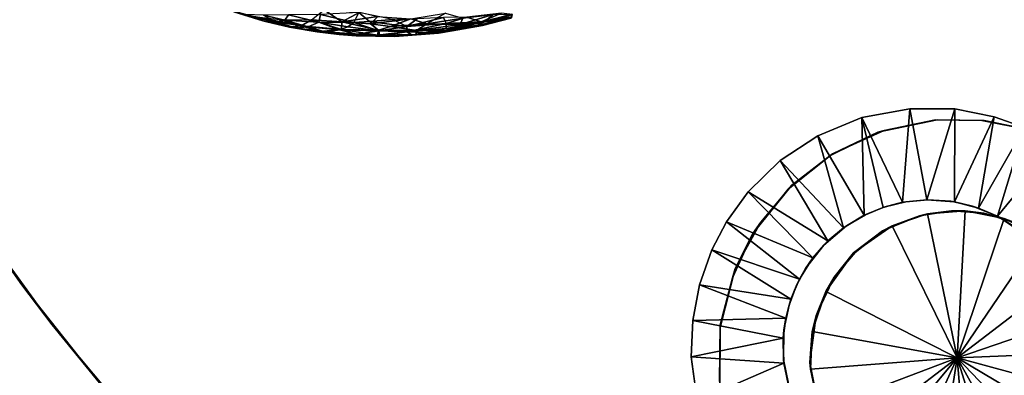
# Model space of a CAD drawing. Units: inches. Extents: x -37.3 to 37.5, y -15.2 to 13.7.
# Drawn here: x 19.3 to 20.3, y -9.6 to -9.2 of the extents above; entities that cross this region are included whole.
import ezdxf

# ---------------------------------------------------------------- set-up
doc = ezdxf.new("R2010")
doc.units = ezdxf.units.IN
doc.header["$MEASUREMENT"] = 0
for name, color, linetype in [('SEAT-INSIDEFABRICSEAT', 5, 'Continuous'), ('SEAT-TABLE', 5, 'Continuous'), ('SEAT-TABLEBASE', 5, 'Continuous'), ('SEAT-TABLESUPPORT', 5, 'Continuous')]:
    doc.layers.add(name, color=color, linetype=linetype)

msp = doc.modelspace()

# ---------------------------------------------------------------- linework, layer by layer
at = {"layer": 'SEAT-INSIDEFABRICSEAT', "invisible_edges": 15}
for points in [[(29.4013, 11.0877, 8.3585), (17.0924, 3.0281, 8.3582), (30.6509, -12.3729, 8.3583)], [(31.4207, -12.3315, 17.4121), (16.0066, 1.6051, 17.4122), (28.6642, 11.0098, 17.412)], [(17.0924, 3.0281, 8.3582), (17.0875, -2.0706, 8.3582), (30.6509, -12.3729, 8.3583)], [(16.0008, -9.8688, 17.4122), (16.0066, 1.6051, 17.4122), (31.4207, -12.3315, 17.4121)], [(17.0875, -2.0706, 8.3582), (-31.8288, -12.3524, 8.3584), (30.6509, -12.3729, 8.3583)]]:
    msp.add_3dface(points, dxfattribs=at)
at = {"layer": 'SEAT-TABLE'}
for points, invisible_edges in [([(20.8987, -1.4622, 27.2328), (15.7624, -12.8468, 27.2328), (15.5246, -12.5641, 27.2328)], 13), ([(20.8987, -1.4622, 27.2328), (15.5246, -12.5641, 27.2328), (20.5292, -1.4728, 27.2328)], 3), ([(21.3632, -1.4784, 27.2328), (15.7624, -12.8468, 27.2328), (20.8987, -1.4622, 27.2328)], 3), ([(20.5292, -1.4728, 27.2328), (15.5246, -12.5641, 27.2328), (15.3277, -12.3015, 27.2328)], 13), ([(20.5292, -1.4728, 27.2328), (15.3277, -12.3015, 27.2328), (20.2019, -1.4972, 27.2328)], 3), ([(21.3632, -1.4784, 27.2328), (15.9851, -13.0882, 27.2328), (15.7624, -12.8468, 27.2328)], 13), ([(21.8259, -1.526, 27.2328), (15.9851, -13.0882, 27.2328), (21.3632, -1.4784, 27.2328)], 3), ([(20.2019, -1.4972, 27.2328), (15.1199, -11.9961, 27.2328), (19.7409, -1.5598, 27.2328)], 3), ([(20.2019, -1.4972, 27.2328), (15.3277, -12.3015, 27.2328), (15.1199, -11.9961, 27.2328)], 13), ([(21.8259, -1.526, 27.2328), (16.3205, -13.4101, 27.2328), (15.9851, -13.0882, 27.2328)], 13), ([(22.2842, -1.605, 27.2328), (16.3205, -13.4101, 27.2328), (21.8259, -1.526, 27.2328)], 3), ([(19.7409, -1.5598, 27.2328), (14.8831, -11.5959, 27.2328), (19.2854, -1.6536, 27.2328)], 3), ([(19.7409, -1.5598, 27.2328), (15.1199, -11.9961, 27.2328), (14.8831, -11.5959, 27.2328)], 13), ([(22.2842, -1.605, 27.2328), (16.6771, -13.7088, 27.2328), (16.3205, -13.4101, 27.2328)], 13), ([(22.6039, -1.6803, 27.2328), (16.6771, -13.7088, 27.2328), (22.2842, -1.605, 27.2328)], 3), ([(22.6039, -1.6803, 27.2328), (17.0533, -13.9826, 27.2328), (16.6771, -13.7088, 27.2328)], 13), ([(22.9593, -1.7814, 27.2328), (17.0533, -13.9826, 27.2328), (22.6039, -1.6803, 27.2328)], 3), ([(22.9593, -1.7814, 27.2328), (17.4469, -14.23, 27.2328), (17.0533, -13.9826, 27.2328)], 13), ([(23.2695, -1.8887, 27.2328), (17.4469, -14.23, 27.2328), (22.9593, -1.7814, 27.2328)], 3), ([(23.6128, -2.0254, 27.2328), (17.4469, -14.23, 27.2328), (23.2695, -1.8887, 27.2328)], 3), ([(23.6128, -2.0254, 27.2328), (17.7717, -14.4065, 27.2328), (17.4469, -14.23, 27.2328)], 13), ([(23.6128, -2.0254, 27.2328), (18.0671, -14.5499, 27.2328), (17.7717, -14.4065, 27.2328)], 13), ([(24.0331, -2.2245, 27.2328), (18.0671, -14.5499, 27.2328), (23.6128, -2.0254, 27.2328)], 3), ([(24.0331, -2.2245, 27.2328), (18.4968, -14.7272, 27.2328), (18.0671, -14.5499, 27.2328)], 13), ([(24.3207, -2.3827, 27.2328), (18.4968, -14.7272, 27.2328), (24.0331, -2.2245, 27.2328)], 3), ([(24.6358, -2.5754, 27.2328), (18.4968, -14.7272, 27.2328), (24.3207, -2.3827, 27.2328)], 3), ([(24.6358, -2.5754, 27.2328), (18.938, -14.8751, 27.2328), (18.4968, -14.7272, 27.2328)], 13), ([(25.0166, -2.8427, 27.2328), (18.938, -14.8751, 27.2328), (24.6358, -2.5754, 27.2328)], 3), ([(25.0166, -2.8427, 27.2328), (19.388, -14.9927, 27.2328), (18.938, -14.8751, 27.2328)], 13), ([(25.3782, -3.1351, 27.2328), (19.388, -14.9927, 27.2328), (25.0166, -2.8427, 27.2328)], 3), ([(25.3782, -3.1351, 27.2328), (19.845, -15.0794, 27.2328), (19.388, -14.9927, 27.2328)], 13), ([(25.7193, -3.4516, 27.2328), (19.845, -15.0794, 27.2328), (25.3782, -3.1351, 27.2328)], 3), ([(25.7193, -3.4516, 27.2328), (20.3069, -15.135, 27.2328), (19.845, -15.0794, 27.2328)], 13), ([(26.0377, -3.7901, 27.2328), (20.3069, -15.135, 27.2328), (25.7193, -3.4516, 27.2328)], 3), ([(19.7341, -14.6238, 26.5241), (25.23, -3.5801, 26.5241), (22.3673, -9.016, 26.5241)], 15), ([(20.165, -14.6879, 26.5241), (25.23, -3.5801, 26.5241), (19.7341, -14.6238, 26.5241)], 3), ([(20.165, -14.6879, 26.5241), (25.4782, -3.8214, 26.5241), (25.23, -3.5801, 26.5241)], 13), ([(26.0377, -3.7901, 27.2328), (20.7716, -15.159, 27.2328), (20.3069, -15.135, 27.2328)], 13), ([(20.165, -14.6879, 26.5241), (25.6887, -4.0457, 26.5241), (25.4782, -3.8214, 26.5241)], 13), ([(20.5997, -14.7226, 26.5241), (25.6887, -4.0457, 26.5241), (20.165, -14.6879, 26.5241)], 3), ([(21.2664, -6.9433, 26.5241), (19.8883, -7.8108, 26.5241), (20.0771, -9.4198, 26.5241)], 15), ([(20.0771, -9.4198, 26.5241), (21.2453, -6.9911, 26.5241), (21.2664, -6.9433, 26.5241)], 13), ([(20.1149, -9.3722, 26.5241), (21.2453, -6.9911, 26.5241), (20.0771, -9.4198, 26.5241)], 3), ([(20.1149, -9.3722, 26.5241), (21.2329, -7.0594, 26.5241), (21.2453, -6.9911, 26.5241)], 13), ([(20.1625, -9.3342, 26.5241), (21.2329, -7.0594, 26.5241), (20.1149, -9.3722, 26.5241)], 3), ([(20.1625, -9.3342, 26.5241), (21.2393, -7.1243, 26.5241), (21.2329, -7.0594, 26.5241)], 13), ([(20.218, -9.3092, 26.5241), (21.2393, -7.1243, 26.5241), (20.1625, -9.3342, 26.5241)], 3), ([(20.218, -9.3092, 26.5241), (21.2591, -7.1819, 26.5241), (21.2393, -7.1243, 26.5241)], 13), ([(20.2732, -9.2978, 26.5241), (21.2591, -7.1819, 26.5241), (20.218, -9.3092, 26.5241)], 3), ([(20.2732, -9.2978, 26.5241), (21.2898, -7.2294, 26.5241), (21.2591, -7.1819, 26.5241)], 13), ([(20.3251, -9.2986, 26.5241), (21.2898, -7.2294, 26.5241), (20.2732, -9.2978, 26.5241)], 3), ([(20.3251, -9.2986, 26.5241), (21.3198, -7.2608, 26.5241), (21.2898, -7.2294, 26.5241)], 13), ([(20.3765, -9.3096, 26.5241), (21.3198, -7.2608, 26.5241), (20.3251, -9.2986, 26.5241)], 3), ([(20.0771, -9.4198, 26.5241), (19.8883, -7.8108, 26.5241), (19.8686, -7.8495, 26.5241)], 13), ([(19.4214, -7.8294, 26.5241), (14.506, -8.9429, 26.5241), (14.5637, -9.3752, 26.5241)], 13), ([(19.4214, -7.8294, 26.5241), (14.5637, -9.3752, 26.5241), (14.6505, -9.8022, 26.5241)], 13), ([(19.4214, -7.8294, 26.5241), (14.6505, -9.8022, 26.5241), (14.766, -10.2224, 26.5241)], 13), ([(19.4214, -7.8294, 26.5241), (14.766, -10.2224, 26.5241), (19.4579, -7.8834, 26.5241)], 3), ([(19.8686, -7.8495, 26.5241), (19.8428, -7.8843, 26.5241), (20.0771, -9.4198, 26.5241)], 14), ([(19.4579, -7.8834, 26.5241), (14.766, -10.2224, 26.5241), (14.9098, -10.6337, 26.5241)], 13), ([(19.4579, -7.8834, 26.5241), (14.9098, -10.6337, 26.5241), (20.0422, -9.5177, 26.5241)], 15), ([(20.0422, -9.5177, 26.5241), (19.4962, -7.9187, 26.5241), (19.4579, -7.8834, 26.5241)], 13), ([(20.0771, -9.4198, 26.5241), (19.8428, -7.8843, 26.5241), (19.8079, -7.9171, 26.5241)], 13), ([(20.0552, -9.4672, 26.5241), (19.4962, -7.9187, 26.5241), (20.0422, -9.5177, 26.5241)], 3), ([(20.0552, -9.4672, 26.5241), (19.5329, -7.9419, 26.5241), (19.4962, -7.9187, 26.5241)], 13), ([(20.0771, -9.4198, 26.5241), (19.8079, -7.9171, 26.5241), (19.7636, -7.9447, 26.5241)], 13), ([(19.5813, -7.9614, 26.5241), (19.5329, -7.9419, 26.5241), (20.0771, -9.4198, 26.5241)], 14), ([(20.0771, -9.4198, 26.5241), (19.5329, -7.9419, 26.5241), (20.0552, -9.4672, 26.5241)], 3), ([(20.0771, -9.4198, 26.5241), (19.7636, -7.9447, 26.5241), (19.7188, -7.9616, 26.5241)], 13), ([(20.0771, -9.4198, 26.5241), (19.6327, -7.9701, 26.5241), (19.5813, -7.9614, 26.5241)], 13), ([(20.0771, -9.4198, 26.5241), (19.7188, -7.9616, 26.5241), (19.6761, -7.9695, 26.5241)], 13), ([(19.6761, -7.9695, 26.5241), (19.6327, -7.9701, 26.5241), (20.0771, -9.4198, 26.5241)], 14), ([(20.524, -9.6715, 26.5241), (19.0979, -14.4732, 26.5241), (21.897, -8.8112, 26.5241)], 15), ([(21.881, -8.8744, 26.5241), (21.897, -8.8112, 26.5241), (19.0979, -14.4732, 26.5241)], 14), ([(21.8799, -8.9352, 26.5241), (21.881, -8.8744, 26.5241), (19.0979, -14.4732, 26.5241)], 14), ([(19.0979, -14.4732, 26.5241), (21.8938, -8.9944, 26.5241), (21.8799, -8.9352, 26.5241)], 13), ([(19.0979, -14.4732, 26.5241), (21.9164, -9.0415, 26.5241), (21.8938, -8.9944, 26.5241)], 13), ([(22.3433, -9.0573, 26.5241), (19.7341, -14.6238, 26.5241), (22.3673, -9.016, 26.5241)], 3), ([(19.0979, -14.4732, 26.5241), (21.9452, -9.0797, 26.5241), (21.9164, -9.0415, 26.5241)], 13), ([(22.3118, -9.0933, 26.5241), (19.7341, -14.6238, 26.5241), (22.3433, -9.0573, 26.5241)], 3), ([(19.0979, -14.4732, 26.5241), (21.9836, -9.1147, 26.5241), (21.9452, -9.0797, 26.5241)], 13), ([(22.278, -9.1204, 26.5241), (19.7341, -14.6238, 26.5241), (22.3118, -9.0933, 26.5241)], 3), ([(21.9836, -9.1147, 26.5241), (19.0979, -14.4732, 26.5241), (19.3955, -14.5513, 26.5241)], 13), ([(21.9836, -9.1147, 26.5241), (19.3955, -14.5513, 26.5241), (19.7341, -14.6238, 26.5241)], 13), ([(21.9836, -9.1147, 26.5241), (19.7341, -14.6238, 26.5241), (22.0251, -9.139, 26.5241)], 3), ([(22.2399, -9.1416, 26.5241), (19.7341, -14.6238, 26.5241), (22.278, -9.1204, 26.5241)], 3), ([(22.0251, -9.139, 26.5241), (19.7341, -14.6238, 26.5241), (22.0655, -9.1545, 26.5241)], 3), ([(22.1904, -9.1582, 26.5241), (19.7341, -14.6238, 26.5241), (22.2399, -9.1416, 26.5241)], 3), ([(22.0655, -9.1545, 26.5241), (19.7341, -14.6238, 26.5241), (22.1254, -9.1643, 26.5241)], 3), ([(22.1254, -9.1643, 26.5241), (19.7341, -14.6238, 26.5241), (22.1904, -9.1582, 26.5241)], 3), ([(20.1643, -9.4666, 26.5635), (20.2748, -9.2978, 26.5635), (20.211, -9.311, 26.5635)], 13), ([(20.1867, -9.44, 26.5635), (20.2748, -9.2978, 26.5635), (20.1643, -9.4666, 26.5635)], 3), ([(20.2162, -9.417, 26.5635), (20.2748, -9.2978, 26.5635), (20.1867, -9.44, 26.5635)], 3), ([(20.2748, -9.2978, 26.5635), (20.2732, -9.2978, 26.5241), (20.211, -9.311, 26.5635)], 1), ([(20.2558, -9.4007, 26.5635), (20.2748, -9.2978, 26.5635), (20.2162, -9.417, 26.5635)], 3), ([(20.2558, -9.4007, 26.5635), (20.3226, -9.2984, 26.5635), (20.2748, -9.2978, 26.5635)], 13), ([(20.2902, -9.3956, 26.5635), (20.3226, -9.2984, 26.5635), (20.2558, -9.4007, 26.5635)], 3), ([(20.3226, -9.2984, 26.5635), (20.2732, -9.2978, 26.5241), (20.2748, -9.2978, 26.5635)], 2), ([(20.2902, -9.3956, 26.5635), (20.3738, -9.3087, 26.5635), (20.3226, -9.2984, 26.5635)], 13), ([(20.211, -9.311, 26.5635), (20.1605, -9.3362, 26.5635), (20.1643, -9.4666, 26.5635)], 14), ([(20.3249, -9.398, 26.5635), (20.3738, -9.3087, 26.5635), (20.2902, -9.3956, 26.5635)], 3), ([(20.3605, -9.409, 26.5635), (20.3738, -9.3087, 26.5635), (20.3249, -9.398, 26.5635)], 3), ([(20.1643, -9.4666, 26.5635), (20.1605, -9.3362, 26.5635), (20.1189, -9.3678, 26.5635)], 13), ([(20.1189, -9.3678, 26.5635), (20.0857, -9.4077, 26.5635), (20.1643, -9.4666, 26.5635)], 14), ([(20.1643, -9.4666, 26.5635), (20.0857, -9.4077, 26.5635), (20.0581, -9.4572, 26.5635)], 13), ([(20.185, -9.4406, 26.839), (20.2964, -9.5532, 26.9337), (20.2266, -9.4115, 26.839)], 1), ([(20.1554, -9.4819, 26.839), (20.2964, -9.5532, 26.9337), (20.185, -9.4406, 26.839)], 2), ([(20.145, -9.5077, 26.5635), (20.0581, -9.4572, 26.5635), (20.0421, -9.5205, 26.5635)], 13), ([(20.0581, -9.4572, 26.5635), (20.0422, -9.5177, 26.5241), (20.0421, -9.5205, 26.5635)], 2), ([(20.1643, -9.4666, 26.5635), (20.0581, -9.4572, 26.5635), (20.145, -9.5077, 26.5635)], 3), ([(20.145, -9.5077, 26.5635), (20.0421, -9.5205, 26.5635), (20.1382, -9.5581, 26.5635)], 3), ([(14.9098, -10.6337, 26.5241), (20.0413, -9.5785, 26.5241), (20.0422, -9.5177, 26.5241)], 13), ([(20.0421, -9.5205, 26.5635), (20.0422, -9.5177, 26.5241), (20.0415, -9.5856, 26.5635)], 1), ([(20.1382, -9.5581, 26.5635), (20.0421, -9.5205, 26.5635), (20.0415, -9.5856, 26.5635)], 13), ([(20.1382, -9.5581, 26.5635), (20.0415, -9.5856, 26.5635), (20.1465, -9.6027, 26.5635)], 3)]:
    msp.add_3dface(points, dxfattribs=dict(at, invisible_edges=invisible_edges))
for points in [[(20.211, -9.311, 26.5635), (20.2732, -9.2978, 26.5241), (20.218, -9.3092, 26.5241)], [(20.3226, -9.2984, 26.5635), (20.3251, -9.2986, 26.5241), (20.2732, -9.2978, 26.5241)], [(20.3738, -9.3087, 26.5635), (20.3251, -9.2986, 26.5241), (20.3226, -9.2984, 26.5635)], [(20.3738, -9.3087, 26.5635), (20.3765, -9.3096, 26.5241), (20.3251, -9.2986, 26.5241)], [(20.211, -9.311, 26.5635), (20.1625, -9.3342, 26.5241), (20.1605, -9.3362, 26.5635)], [(20.211, -9.311, 26.5635), (20.218, -9.3092, 26.5241), (20.1625, -9.3342, 26.5241)], [(20.1189, -9.3678, 26.5635), (20.1625, -9.3342, 26.5241), (20.1149, -9.3722, 26.5241)], [(20.1605, -9.3362, 26.5635), (20.1625, -9.3342, 26.5241), (20.1189, -9.3678, 26.5635)], [(20.1189, -9.3678, 26.5635), (20.1149, -9.3722, 26.5241), (20.0771, -9.4198, 26.5241)], [(20.1189, -9.3678, 26.5635), (20.0771, -9.4198, 26.5241), (20.0857, -9.4077, 26.5635)], [(20.2646, -9.3986, 26.839), (20.2558, -9.4007, 26.5635), (20.2266, -9.4115, 26.839)], [(20.2266, -9.4115, 26.839), (20.2964, -9.5532, 26.9337), (20.2646, -9.3986, 26.839)], [(20.2646, -9.3986, 26.839), (20.2902, -9.3956, 26.5635), (20.2558, -9.4007, 26.5635)], [(20.2646, -9.3986, 26.839), (20.2964, -9.5532, 26.9337), (20.3047, -9.3955, 26.839)], [(20.3047, -9.3955, 26.839), (20.2902, -9.3956, 26.5635), (20.2646, -9.3986, 26.839)], [(20.3047, -9.3955, 26.839), (20.3249, -9.398, 26.5635), (20.2902, -9.3956, 26.5635)], [(20.3047, -9.3955, 26.839), (20.2964, -9.5532, 26.9337), (20.3466, -9.4035, 26.839)], [(20.3466, -9.4035, 26.839), (20.3249, -9.398, 26.5635), (20.3047, -9.3955, 26.839)], [(20.3466, -9.4035, 26.839), (20.3605, -9.409, 26.5635), (20.3249, -9.398, 26.5635)], [(20.0857, -9.4077, 26.5635), (20.0771, -9.4198, 26.5241), (20.0581, -9.4572, 26.5635)], [(20.2266, -9.4115, 26.839), (20.2558, -9.4007, 26.5635), (20.2162, -9.417, 26.5635)], [(20.3466, -9.4035, 26.839), (20.2964, -9.5532, 26.9337), (20.3851, -9.4225, 26.839)], [(20.3851, -9.4225, 26.839), (20.3605, -9.409, 26.5635), (20.3466, -9.4035, 26.839)], [(20.0581, -9.4572, 26.5635), (20.0771, -9.4198, 26.5241), (20.0552, -9.4672, 26.5241)], [(20.2266, -9.4115, 26.839), (20.2162, -9.417, 26.5635), (20.185, -9.4406, 26.839)], [(20.185, -9.4406, 26.839), (20.2162, -9.417, 26.5635), (20.1867, -9.44, 26.5635)], [(20.3851, -9.4225, 26.839), (20.2964, -9.5532, 26.9337), (20.4222, -9.4571, 26.839)], [(20.185, -9.4406, 26.839), (20.1643, -9.4666, 26.5635), (20.1554, -9.4819, 26.839)], [(20.185, -9.4406, 26.839), (20.1867, -9.44, 26.5635), (20.1643, -9.4666, 26.5635)], [(20.0581, -9.4572, 26.5635), (20.0552, -9.4672, 26.5241), (20.0422, -9.5177, 26.5241)], [(20.4222, -9.4571, 26.839), (20.2964, -9.5532, 26.9337), (20.4458, -9.5021, 26.839)], [(20.1554, -9.4819, 26.839), (20.1643, -9.4666, 26.5635), (20.145, -9.5077, 26.5635)], [(20.1408, -9.525, 26.839), (20.2964, -9.5532, 26.9337), (20.1554, -9.4819, 26.839)], [(20.1554, -9.4819, 26.839), (20.145, -9.5077, 26.5635), (20.1408, -9.525, 26.839)], [(20.4458, -9.5021, 26.839), (20.2964, -9.5532, 26.9337), (20.4543, -9.5468, 26.839)], [(20.1408, -9.525, 26.839), (20.145, -9.5077, 26.5635), (20.1382, -9.5581, 26.5635)], [(20.0415, -9.5856, 26.5635), (20.0422, -9.5177, 26.5241), (20.0413, -9.5785, 26.5241)], [(20.1408, -9.525, 26.839), (20.1382, -9.5581, 26.5635), (20.1391, -9.5652, 26.839)], [(20.1391, -9.5652, 26.839), (20.2964, -9.5532, 26.9337), (20.1408, -9.525, 26.839)], [(20.4543, -9.5468, 26.839), (20.2964, -9.5532, 26.9337), (20.449, -9.5945, 26.839)], [(20.1483, -9.6094, 26.839), (20.1382, -9.5581, 26.5635), (20.1465, -9.6027, 26.5635)], [(20.1391, -9.5652, 26.839), (20.1382, -9.5581, 26.5635), (20.1483, -9.6094, 26.839)], [(20.1483, -9.6094, 26.839), (20.2964, -9.5532, 26.9337), (20.1391, -9.5652, 26.839)], [(20.171, -9.6489, 26.839), (20.2964, -9.5532, 26.9337), (20.1483, -9.6094, 26.839)], [(20.1951, -9.6743, 26.839), (20.2964, -9.5532, 26.9337), (20.171, -9.6489, 26.839)], [(20.231, -9.6971, 26.839), (20.2964, -9.5532, 26.9337), (20.1951, -9.6743, 26.839)], [(20.272, -9.7092, 26.839), (20.2964, -9.5532, 26.9337), (20.231, -9.6971, 26.839)], [(20.3095, -9.7105, 26.839), (20.2964, -9.5532, 26.9337), (20.272, -9.7092, 26.839)], [(20.4056, -9.6675, 26.839), (20.2964, -9.5532, 26.9337), (20.373, -9.6911, 26.839)], [(20.3435, -9.7038, 26.839), (20.2964, -9.5532, 26.9337), (20.3095, -9.7105, 26.839)], [(20.449, -9.5945, 26.839), (20.2964, -9.5532, 26.9337), (20.4321, -9.6338, 26.839)], [(20.4321, -9.6338, 26.839), (20.2964, -9.5532, 26.9337), (20.4056, -9.6675, 26.839)], [(20.373, -9.6911, 26.839), (20.2964, -9.5532, 26.9337), (20.3435, -9.7038, 26.839)]]:
    msp.add_3dface(points, dxfattribs=at)
at = {"layer": 'SEAT-TABLEBASE'}
for points, invisible_edges in [([(20.4159, -9.4885, 26.5188), (19.7882, -7.6394, 26.5188), (21.428, -7.2163, 26.5188)], 15), ([(21.3537, -7.289, 26.4007), (19.8843, -7.6148, 26.4007), (20.5121, -9.4662, 26.4007)], 15), ([(19.8954, -7.6658, 26.4007), (20.4978, -9.43, 26.4007), (19.8843, -7.6148, 26.4007)], 3), ([(19.8843, -7.6148, 26.4007), (20.4978, -9.43, 26.4007), (20.5121, -9.4662, 26.4007)], 13), ([(20.4159, -9.4885, 26.5188), (19.7962, -7.6676, 26.5188), (19.7882, -7.6394, 26.5188)], 13), ([(20.402, -9.4596, 26.5188), (19.7987, -7.7024, 26.5188), (19.7962, -7.6676, 26.5188)], 13), ([(20.402, -9.4596, 26.5188), (19.7962, -7.6676, 26.5188), (20.4159, -9.4885, 26.5188)], 3), ([(19.8954, -7.6658, 26.4007), (20.4735, -9.3889, 26.4007), (20.4978, -9.43, 26.4007)], 13), ([(19.8965, -7.7177, 26.4007), (20.4735, -9.3889, 26.4007), (19.8954, -7.6658, 26.4007)], 3), ([(20.369, -9.4208, 26.5188), (19.7939, -7.734, 26.5188), (19.7987, -7.7024, 26.5188)], 13), ([(20.369, -9.4208, 26.5188), (19.7987, -7.7024, 26.5188), (20.3882, -9.4403, 26.5188)], 3), ([(20.3882, -9.4403, 26.5188), (19.7987, -7.7024, 26.5188), (20.402, -9.4596, 26.5188)], 3), ([(19.8865, -7.7688, 26.4007), (20.4384, -9.3507, 26.4007), (19.8965, -7.7177, 26.4007)], 3), ([(19.8965, -7.7177, 26.4007), (20.4384, -9.3507, 26.4007), (20.4735, -9.3889, 26.4007)], 13), ([(20.3403, -9.4014, 26.5188), (19.7852, -7.7594, 26.5188), (19.7939, -7.734, 26.5188)], 13), ([(20.3403, -9.4014, 26.5188), (19.7939, -7.734, 26.5188), (20.369, -9.4208, 26.5188)], 3), ([(20.3403, -9.4014, 26.5188), (19.7726, -7.7825, 26.5188), (19.7852, -7.7594, 26.5188)], 13), ([(19.8687, -7.8135, 26.4007), (20.4031, -9.3241, 26.4007), (19.8865, -7.7688, 26.4007)], 3), ([(19.8865, -7.7688, 26.4007), (20.4031, -9.3241, 26.4007), (20.4384, -9.3507, 26.4007)], 13), ([(20.3128, -9.3904, 26.5188), (19.7575, -7.8019, 26.5188), (19.7726, -7.7825, 26.5188)], 13), ([(20.3128, -9.3904, 26.5188), (19.7726, -7.7825, 26.5188), (20.3403, -9.4014, 26.5188)], 3), ([(20.2894, -9.3851, 26.5188), (19.7359, -7.822, 26.5188), (19.7575, -7.8019, 26.5188)], 13), ([(20.2894, -9.3851, 26.5188), (19.7575, -7.8019, 26.5188), (20.3128, -9.3904, 26.5188)], 3), ([(19.8376, -7.8605, 26.4007), (20.3684, -9.306, 26.4007), (19.8687, -7.8135, 26.4007)], 3), ([(19.8687, -7.8135, 26.4007), (20.3684, -9.306, 26.4007), (20.4031, -9.3241, 26.4007)], 13), ([(20.2412, -9.3857, 26.5188), (19.7079, -7.8386, 26.5188), (19.7359, -7.822, 26.5188)], 13), ([(20.2649, -9.3836, 26.5188), (19.7359, -7.822, 26.5188), (20.2894, -9.3851, 26.5188)], 3), ([(20.2412, -9.3857, 26.5188), (19.7359, -7.822, 26.5188), (20.2649, -9.3836, 26.5188)], 3), ([(20.2177, -9.3915, 26.5188), (19.6786, -7.8491, 26.5188), (19.7079, -7.8386, 26.5188)], 13), ([(20.2177, -9.3915, 26.5188), (19.7079, -7.8386, 26.5188), (20.2412, -9.3857, 26.5188)], 3), ([(20.1978, -9.3996, 26.5188), (18.9903, -8.8689, 26.5188), (19.6786, -7.8491, 26.5188)], 15), ([(20.1978, -9.3996, 26.5188), (19.6786, -7.8491, 26.5188), (20.2177, -9.3915, 26.5188)], 3), ([(19.8033, -7.8938, 26.4007), (20.2937, -9.2862, 26.4007), (19.8376, -7.8605, 26.4007)], 3), ([(19.8376, -7.8605, 26.4007), (20.2937, -9.2862, 26.4007), (20.3359, -9.2945, 26.4007)], 13), ([(19.8376, -7.8605, 26.4007), (20.3359, -9.2945, 26.4007), (20.3684, -9.306, 26.4007)], 13), ([(19.7636, -7.9211, 26.4007), (20.2456, -9.2859, 26.4007), (19.8033, -7.8938, 26.4007)], 3), ([(19.8033, -7.8938, 26.4007), (20.2456, -9.2859, 26.4007), (20.2937, -9.2862, 26.4007)], 13), ([(19.712, -7.9421, 26.4007), (20.1939, -9.2954, 26.4007), (19.7636, -7.9211, 26.4007)], 3), ([(19.7636, -7.9211, 26.4007), (20.1939, -9.2954, 26.4007), (20.2456, -9.2859, 26.4007)], 13), ([(19.6649, -7.9509, 26.4007), (20.1468, -9.315, 26.4007), (19.712, -7.9421, 26.4007)], 3), ([(19.712, -7.9421, 26.4007), (20.1468, -9.315, 26.4007), (20.1939, -9.2954, 26.4007)], 13), ([(19.6649, -7.9509, 26.4007), (18.9937, -8.8802, 26.4007), (20.1468, -9.315, 26.4007)], 15), ([(20.1174, -9.5912, 26.5188), (18.9903, -8.8689, 26.5188), (20.1098, -9.5549, 26.5188)], 3), ([(20.1774, -9.4115, 26.5188), (18.9903, -8.8689, 26.5188), (20.1978, -9.3996, 26.5188)], 3), ([(20.1159, -9.4966, 26.5188), (18.9903, -8.8689, 26.5188), (20.1236, -9.4762, 26.5188)], 3), ([(20.1174, -9.5912, 26.5188), (19.0328, -8.9954, 26.5188), (18.9903, -8.8689, 26.5188)], 13), ([(20.1337, -9.4572, 26.5188), (18.9903, -8.8689, 26.5188), (20.1531, -9.4321, 26.5188)], 3), ([(20.1098, -9.5549, 26.5188), (18.9903, -8.8689, 26.5188), (20.1105, -9.5229, 26.5188)], 3), ([(20.1531, -9.4321, 26.5188), (18.9903, -8.8689, 26.5188), (20.1774, -9.4115, 26.5188)], 3), ([(20.1105, -9.5229, 26.5188), (18.9903, -8.8689, 26.5188), (20.1159, -9.4966, 26.5188)], 3), ([(20.1236, -9.4762, 26.5188), (18.9903, -8.8689, 26.5188), (20.1337, -9.4572, 26.5188)], 3), ([(18.9937, -8.8802, 26.4007), (19.0236, -8.9695, 26.4007), (20.1468, -9.315, 26.4007)], 14), ([(20.1063, -9.3416, 26.4007), (19.0236, -8.9695, 26.4007), (19.0619, -9.0686, 26.4007)], 13), ([(20.1468, -9.315, 26.4007), (19.0236, -8.9695, 26.4007), (20.1063, -9.3416, 26.4007)], 3), ([(20.1174, -9.5912, 26.5188), (19.073, -9.0937, 26.5188), (19.0328, -8.9954, 26.5188)], 13), ([(20.1063, -9.3416, 26.4007), (19.0619, -9.0686, 26.4007), (19.1178, -9.1899, 26.4007)], 13), ([(20.1174, -9.5912, 26.5188), (19.1125, -9.1793, 26.5188), (19.073, -9.0937, 26.5188)], 13), ([(20.1174, -9.5912, 26.5188), (19.176, -9.2971, 26.5188), (19.1125, -9.1793, 26.5188)], 13), ([(20.0721, -9.375, 26.4007), (19.1178, -9.1899, 26.4007), (19.1819, -9.3073, 26.4007)], 13), ([(20.1063, -9.3416, 26.4007), (19.1178, -9.1899, 26.4007), (20.0721, -9.375, 26.4007)], 3), ([(19.247, -9.41, 26.5188), (19.176, -9.2971, 26.5188), (20.1174, -9.5912, 26.5188)], 14), ([(20.0721, -9.375, 26.4007), (19.1819, -9.3073, 26.4007), (19.2321, -9.3873, 26.4007)], 13), ([(20.0721, -9.375, 26.4007), (19.2321, -9.3873, 26.4007), (20.0489, -9.4071, 26.4007)], 3), ([(20.0489, -9.4071, 26.4007), (19.2321, -9.3873, 26.4007), (19.2929, -9.4749, 26.4007)], 13), ([(19.2321, -9.3873, 26.4007), (19.247, -9.41, 26.5188), (19.2929, -9.4749, 26.4007)], 1), ([(20.2177, -9.3915, 26.5188), (20.2378, -9.3863, 26.4992), (20.2168, -9.3919, 26.4992)], 12), ([(20.2649, -9.3836, 26.5188), (20.2637, -9.3836, 26.4991), (20.2412, -9.3857, 26.5188)], 1), ([(20.2894, -9.3851, 26.5188), (20.2637, -9.3836, 26.4991), (20.2649, -9.3836, 26.5188)], 2), ([(20.2177, -9.3915, 26.5188), (20.2168, -9.3919, 26.4992), (20.1966, -9.4002, 26.4992)], 1), ([(20.1174, -9.5912, 26.5188), (19.3255, -9.5178, 26.5188), (19.247, -9.41, 26.5188)], 13), ([(20.0489, -9.4071, 26.4007), (19.2929, -9.4749, 26.4007), (20.033, -9.4374, 26.4007)], 3), ([(20.033, -9.4374, 26.4007), (19.2929, -9.4749, 26.4007), (19.3761, -9.5798, 26.4007)], 13), ([(20.033, -9.4374, 26.4007), (19.3761, -9.5798, 26.4007), (20.0197, -9.4747, 26.4007)], 3), ([(20.0197, -9.4747, 26.4007), (19.3761, -9.5798, 26.4007), (19.4386, -9.6496, 26.4007)], 13), ([(20.0197, -9.4747, 26.4007), (19.4386, -9.6496, 26.4007), (20.0126, -9.5131, 26.4007)], 3), ([(20.0126, -9.5131, 26.4007), (19.4386, -9.6496, 26.4007), (19.5129, -9.7253, 26.4007)], 13), ([(20.0126, -9.5131, 26.4007), (19.5129, -9.7253, 26.4007), (20.0111, -9.552, 26.4007)], 3), ([(20.1174, -9.5912, 26.5188), (19.4116, -9.6206, 26.5188), (19.3255, -9.5178, 26.5188)], 13), ([(20.0111, -9.552, 26.4007), (19.5129, -9.7253, 26.4007), (19.5828, -9.7889, 26.4007)], 13), ([(20.0111, -9.552, 26.4007), (19.5828, -9.7889, 26.4007), (20.0174, -9.5991, 26.4007)], 3)]:
    msp.add_3dface(points, dxfattribs=dict(at, invisible_edges=invisible_edges))
for points in [[(20.2378, -9.3863, 26.4992), (20.2456, -9.2859, 26.4007), (20.1939, -9.2954, 26.4007)], [(20.2637, -9.3836, 26.4991), (20.2456, -9.2859, 26.4007), (20.2378, -9.3863, 26.4992)], [(20.2637, -9.3836, 26.4991), (20.2937, -9.2862, 26.4007), (20.2456, -9.2859, 26.4007)], [(20.2933, -9.3857, 26.4992), (20.2937, -9.2862, 26.4007), (20.2637, -9.3836, 26.4991)], [(20.2933, -9.3857, 26.4992), (20.3359, -9.2945, 26.4007), (20.2937, -9.2862, 26.4007)], [(20.3192, -9.3925, 26.4991), (20.3359, -9.2945, 26.4007), (20.2933, -9.3857, 26.4992)], [(20.3192, -9.3925, 26.4991), (20.3684, -9.306, 26.4007), (20.3359, -9.2945, 26.4007)], [(20.1966, -9.4002, 26.4992), (20.1939, -9.2954, 26.4007), (20.1468, -9.315, 26.4007)], [(20.2378, -9.3863, 26.4992), (20.1939, -9.2954, 26.4007), (20.2168, -9.3919, 26.4992)], [(20.2168, -9.3919, 26.4992), (20.1939, -9.2954, 26.4007), (20.1966, -9.4002, 26.4992)], [(20.1743, -9.4137, 26.4992), (20.1468, -9.315, 26.4007), (20.1063, -9.3416, 26.4007)], [(20.1966, -9.4002, 26.4992), (20.1468, -9.315, 26.4007), (20.1743, -9.4137, 26.4992)], [(20.3394, -9.4012, 26.4992), (20.3684, -9.306, 26.4007), (20.3192, -9.3925, 26.4991)], [(20.3394, -9.4012, 26.4992), (20.4031, -9.3241, 26.4007), (20.3684, -9.306, 26.4007)], [(20.3597, -9.4136, 26.4992), (20.4031, -9.3241, 26.4007), (20.3394, -9.4012, 26.4992)], [(20.1577, -9.4278, 26.4992), (20.1063, -9.3416, 26.4007), (20.0721, -9.375, 26.4007)], [(20.1743, -9.4137, 26.4992), (20.1063, -9.3416, 26.4007), (20.1577, -9.4278, 26.4992)], [(20.1413, -9.446, 26.4992), (20.0721, -9.375, 26.4007), (20.0489, -9.4071, 26.4007)], [(20.1577, -9.4278, 26.4992), (20.0721, -9.375, 26.4007), (20.1413, -9.446, 26.4992)], [(20.2412, -9.3857, 26.5188), (20.2378, -9.3863, 26.4992), (20.2177, -9.3915, 26.5188)], [(20.2412, -9.3857, 26.5188), (20.2637, -9.3836, 26.4991), (20.2378, -9.3863, 26.4992)], [(20.2894, -9.3851, 26.5188), (20.2933, -9.3857, 26.4992), (20.2637, -9.3836, 26.4991)], [(20.3128, -9.3904, 26.5188), (20.2933, -9.3857, 26.4992), (20.2894, -9.3851, 26.5188)], [(20.3128, -9.3904, 26.5188), (20.3192, -9.3925, 26.4991), (20.2933, -9.3857, 26.4992)], [(20.1774, -9.4115, 26.5188), (20.1966, -9.4002, 26.4992), (20.1743, -9.4137, 26.4992)], [(20.1978, -9.3996, 26.5188), (20.1966, -9.4002, 26.4992), (20.1774, -9.4115, 26.5188)], [(20.2177, -9.3915, 26.5188), (20.1966, -9.4002, 26.4992), (20.1978, -9.3996, 26.5188)], [(20.3403, -9.4014, 26.5188), (20.3192, -9.3925, 26.4991), (20.3128, -9.3904, 26.5188)], [(20.3403, -9.4014, 26.5188), (20.3394, -9.4012, 26.4992), (20.3192, -9.3925, 26.4991)], [(19.2929, -9.4749, 26.4007), (19.247, -9.41, 26.5188), (19.3255, -9.5178, 26.5188)], [(20.1271, -9.4688, 26.4992), (20.0489, -9.4071, 26.4007), (20.033, -9.4374, 26.4007)], [(20.1413, -9.446, 26.4992), (20.0489, -9.4071, 26.4007), (20.1271, -9.4688, 26.4992)], [(20.3403, -9.4014, 26.5188), (20.3597, -9.4136, 26.4992), (20.3394, -9.4012, 26.4992)], [(20.369, -9.4208, 26.5188), (20.3597, -9.4136, 26.4992), (20.3403, -9.4014, 26.5188)], [(20.1774, -9.4115, 26.5188), (20.1743, -9.4137, 26.4992), (20.1531, -9.4321, 26.5188)], [(20.1531, -9.4321, 26.5188), (20.1743, -9.4137, 26.4992), (20.1577, -9.4278, 26.4992)], [(20.1531, -9.4321, 26.5188), (20.1577, -9.4278, 26.4992), (20.1413, -9.446, 26.4992)], [(20.1179, -9.4902, 26.4992), (20.033, -9.4374, 26.4007), (20.0197, -9.4747, 26.4007)], [(20.1271, -9.4688, 26.4992), (20.033, -9.4374, 26.4007), (20.1179, -9.4902, 26.4992)], [(20.1531, -9.4321, 26.5188), (20.1413, -9.446, 26.4992), (20.1337, -9.4572, 26.5188)], [(20.1337, -9.4572, 26.5188), (20.1413, -9.446, 26.4992), (20.1271, -9.4688, 26.4992)], [(20.1337, -9.4572, 26.5188), (20.1271, -9.4688, 26.4992), (20.1236, -9.4762, 26.5188)], [(20.1236, -9.4762, 26.5188), (20.1271, -9.4688, 26.4992), (20.1179, -9.4902, 26.4992)], [(19.2929, -9.4749, 26.4007), (19.3255, -9.5178, 26.5188), (19.3761, -9.5798, 26.4007)], [(20.1126, -9.5106, 26.4992), (20.0197, -9.4747, 26.4007), (20.0126, -9.5131, 26.4007)], [(20.1179, -9.4902, 26.4992), (20.0197, -9.4747, 26.4007), (20.1126, -9.5106, 26.4992)], [(20.1236, -9.4762, 26.5188), (20.1179, -9.4902, 26.4992), (20.1159, -9.4966, 26.5188)], [(20.1159, -9.4966, 26.5188), (20.1179, -9.4902, 26.4992), (20.1126, -9.5106, 26.4992)], [(20.1159, -9.4966, 26.5188), (20.1126, -9.5106, 26.4992), (20.1105, -9.5229, 26.5188)], [(20.1097, -9.532, 26.4992), (20.0126, -9.5131, 26.4007), (20.0111, -9.552, 26.4007)], [(20.1126, -9.5106, 26.4992), (20.0126, -9.5131, 26.4007), (20.1097, -9.532, 26.4992)], [(20.1105, -9.5229, 26.5188), (20.1126, -9.5106, 26.4992), (20.1097, -9.532, 26.4992)], [(19.3761, -9.5798, 26.4007), (19.3255, -9.5178, 26.5188), (19.4116, -9.6206, 26.5188)], [(20.1105, -9.5229, 26.5188), (20.1097, -9.532, 26.4992), (20.1098, -9.5549, 26.5188)], [(20.1097, -9.532, 26.4992), (20.0111, -9.552, 26.4007), (20.1104, -9.5589, 26.4992)], [(20.1098, -9.5549, 26.5188), (20.1097, -9.532, 26.4992), (20.1104, -9.5589, 26.4992)], [(20.1104, -9.5589, 26.4992), (20.0111, -9.552, 26.4007), (20.0174, -9.5991, 26.4007)], [(20.1098, -9.5549, 26.5188), (20.1164, -9.5878, 26.4992), (20.1174, -9.5912, 26.5188)], [(20.1098, -9.5549, 26.5188), (20.1104, -9.5589, 26.4992), (20.1164, -9.5878, 26.4992)], [(20.1104, -9.5589, 26.4992), (20.0174, -9.5991, 26.4007), (20.1164, -9.5878, 26.4992)]]:
    msp.add_3dface(points, dxfattribs=at)
at = {"layer": 'SEAT-TABLESUPPORT'}
for points in [[(19.5422, -9.187, 25.9477), (19.5516, -9.1916, 25.9189), (19.5117, -9.1787, 25.9231)], [(19.5117, -9.1787, 25.9231), (19.5516, -9.1916, 25.9189), (19.5203, -9.1822, 25.8923)], [(19.5203, -9.1822, 25.8923), (19.5543, -9.1923, 25.8857), (19.5333, -9.185, 25.8627)], [(19.5516, -9.1916, 25.9189), (19.5543, -9.1923, 25.8857), (19.5203, -9.1822, 25.8923)], [(19.5543, -9.1923, 25.8857), (19.5649, -9.1928, 25.8538), (19.5333, -9.185, 25.8627)], [(19.5333, -9.185, 25.8627), (19.5649, -9.1928, 25.8538), (19.5523, -9.1857, 25.8235)], [(19.5693, -9.1903, 25.9769), (19.5927, -9.1972, 25.9623), (19.5422, -9.187, 25.9477)], [(19.5927, -9.1972, 25.9623), (19.58, -9.1984, 25.9171), (19.5422, -9.187, 25.9477)], [(19.5422, -9.187, 25.9477), (19.58, -9.1984, 25.9171), (19.5516, -9.1916, 25.9189)], [(19.575, -9.1909, 25.8219), (19.5791, -9.1854, 25.7895), (19.5523, -9.1857, 25.8235)], [(19.5649, -9.1928, 25.8538), (19.575, -9.1909, 25.8219), (19.5523, -9.1857, 25.8235)], [(19.575, -9.1909, 25.8219), (19.6115, -9.1931, 25.7988), (19.5791, -9.1854, 25.7895)], [(19.6115, -9.1931, 25.7988), (19.6133, -9.185, 25.7652), (19.5791, -9.1854, 25.7895)], [(19.6174, -9.1798, 26.0553), (19.6362, -9.1929, 26.0171), (19.6038, -9.1905, 26.0105)], [(19.6115, -9.1931, 25.7988), (19.649, -9.1935, 25.7833), (19.6133, -9.185, 25.7652)], [(19.649, -9.1935, 25.7833), (19.6545, -9.1828, 25.7453), (19.6133, -9.185, 25.7652)], [(19.6556, -9.1823, 26.0583), (19.6362, -9.1929, 26.0171), (19.6174, -9.1798, 26.0553)], [(19.6556, -9.1823, 26.0583), (19.6748, -9.1871, 26.045), (19.6362, -9.1929, 26.0171)], [(19.6748, -9.1871, 26.045), (19.6669, -9.1949, 26.0157), (19.6362, -9.1929, 26.0171)], [(19.666, -9.1925, 25.7765), (19.6545, -9.1828, 25.7453), (19.649, -9.1935, 25.7833)], [(19.666, -9.1925, 25.7765), (19.6909, -9.1902, 25.768), (19.6545, -9.1828, 25.7453)], [(19.6748, -9.1871, 26.045), (19.7101, -9.1894, 26.0336), (19.6669, -9.1949, 26.0157)], [(19.7481, -9.1947, 25.8072), (19.7451, -9.188, 25.7766), (19.7059, -9.1978, 25.8016)], [(19.7059, -9.1978, 25.8016), (19.7451, -9.188, 25.7766), (19.7171, -9.1896, 25.7708)], [(19.7473, -9.1834, 26.0408), (19.7272, -9.195, 26.0057), (19.7101, -9.1894, 26.0336)], [(19.7473, -9.1834, 26.0408), (19.7659, -9.189, 26.0075), (19.7272, -9.195, 26.0057)], [(19.7659, -9.189, 26.0075), (19.763, -9.1957, 25.9761), (19.7272, -9.195, 26.0057)], [(19.7481, -9.1947, 25.8072), (19.7704, -9.1878, 25.7929), (19.7451, -9.188, 25.7766)], [(19.7858, -9.1928, 25.8376), (19.7704, -9.1878, 25.7929), (19.7481, -9.1947, 25.8072)], [(19.7986, -9.1848, 25.9935), (19.7891, -9.1926, 25.9589), (19.763, -9.1957, 25.9761)], [(19.7659, -9.189, 26.0075), (19.7986, -9.1848, 25.9935), (19.763, -9.1957, 25.9761)], [(19.7858, -9.1928, 25.8376), (19.8076, -9.1835, 25.8136), (19.7704, -9.1878, 25.7929)], [(19.7891, -9.1926, 25.9589), (19.8185, -9.1875, 25.9304), (19.7793, -9.1975, 25.9291)], [(19.7793, -9.1975, 25.9291), (19.8185, -9.1875, 25.9304), (19.7871, -9.1966, 25.9098)], [(19.7848, -9.1963, 25.8705), (19.8194, -9.185, 25.8466), (19.7858, -9.1928, 25.8376)], [(19.8174, -9.1887, 25.8905), (19.8194, -9.185, 25.8466), (19.7848, -9.1963, 25.8705)], [(19.7871, -9.1966, 25.9098), (19.8174, -9.1887, 25.8905), (19.7848, -9.1963, 25.8705)], [(19.8194, -9.185, 25.8466), (19.8076, -9.1835, 25.8136), (19.7858, -9.1928, 25.8376)], [(19.8185, -9.1875, 25.9304), (19.8174, -9.1887, 25.8905), (19.7871, -9.1966, 25.9098)], [(19.8179, -9.1844, 25.9635), (19.8185, -9.1875, 25.9304), (19.7891, -9.1926, 25.9589)], [(19.7986, -9.1848, 25.9935), (19.8179, -9.1844, 25.9635), (19.7891, -9.1926, 25.9589)], [(19.5516, -9.1916, 25.9189), (19.58, -9.1984, 25.9171), (19.5543, -9.1923, 25.8857)], [(19.58, -9.1984, 25.9171), (19.5866, -9.1993, 25.878), (19.5543, -9.1923, 25.8857)], [(19.5543, -9.1923, 25.8857), (19.5866, -9.1993, 25.878), (19.5649, -9.1928, 25.8538)], [(19.5649, -9.1928, 25.8538), (19.6, -9.1983, 25.8383), (19.575, -9.1909, 25.8219)], [(19.5866, -9.1993, 25.878), (19.6, -9.1983, 25.8383), (19.5649, -9.1928, 25.8538)], [(19.6038, -9.1905, 26.0105), (19.5927, -9.1972, 25.9623), (19.5693, -9.1903, 25.9769)], [(19.6, -9.1983, 25.8383), (19.6115, -9.1931, 25.7988), (19.575, -9.1909, 25.8219)], [(19.5927, -9.1972, 25.9623), (19.6125, -9.203, 25.9358), (19.58, -9.1984, 25.9171)], [(19.58, -9.1984, 25.9171), (19.6096, -9.2036, 25.9031), (19.5866, -9.1993, 25.878)], [(19.6125, -9.203, 25.9358), (19.6096, -9.2036, 25.9031), (19.58, -9.1984, 25.9171)], [(19.5866, -9.1993, 25.878), (19.6189, -9.2039, 25.8691), (19.6, -9.1983, 25.8383)], [(19.6096, -9.2036, 25.9031), (19.6189, -9.2039, 25.8691), (19.5866, -9.1993, 25.878)], [(19.6038, -9.1905, 26.0105), (19.6358, -9.2011, 25.9755), (19.5927, -9.1972, 25.9623)], [(19.6358, -9.2011, 25.9755), (19.6125, -9.203, 25.9358), (19.5927, -9.1972, 25.9623)], [(19.6, -9.1983, 25.8383), (19.6336, -9.2013, 25.8287), (19.6115, -9.1931, 25.7988)], [(19.6189, -9.2039, 25.8691), (19.6336, -9.2013, 25.8287), (19.6, -9.1983, 25.8383)], [(19.6362, -9.1929, 26.0171), (19.6358, -9.2011, 25.9755), (19.6038, -9.1905, 26.0105)], [(19.6336, -9.2013, 25.8287), (19.6428, -9.1983, 25.807), (19.6115, -9.1931, 25.7988)], [(19.6428, -9.1983, 25.807), (19.649, -9.1935, 25.7833), (19.6115, -9.1931, 25.7988)], [(19.6336, -9.2013, 25.8287), (19.6759, -9.2025, 25.8228), (19.6428, -9.1983, 25.807)], [(19.6362, -9.1929, 26.0171), (19.6755, -9.2017, 25.9829), (19.6358, -9.2011, 25.9755)], [(19.6669, -9.1949, 26.0157), (19.6755, -9.2017, 25.9829), (19.6362, -9.1929, 26.0171)], [(19.6428, -9.1983, 25.807), (19.6759, -9.2025, 25.8228), (19.649, -9.1935, 25.7833)], [(19.6759, -9.2025, 25.8228), (19.666, -9.1925, 25.7765), (19.649, -9.1935, 25.7833)], [(19.7059, -9.1978, 25.8016), (19.6909, -9.1902, 25.768), (19.666, -9.1925, 25.7765)], [(19.6759, -9.2025, 25.8228), (19.7059, -9.1978, 25.8016), (19.666, -9.1925, 25.7765)], [(19.7101, -9.1894, 26.0336), (19.6884, -9.1979, 26.0026), (19.6669, -9.1949, 26.0157)], [(19.6884, -9.1979, 26.0026), (19.6755, -9.2017, 25.9829), (19.6669, -9.1949, 26.0157)], [(19.6884, -9.1979, 26.0026), (19.7162, -9.202, 25.9727), (19.6755, -9.2017, 25.9829)], [(19.706, -9.2036, 25.8359), (19.7059, -9.1978, 25.8016), (19.6759, -9.2025, 25.8228)], [(19.7101, -9.1894, 26.0336), (19.7272, -9.195, 26.0057), (19.6884, -9.1979, 26.0026)], [(19.7272, -9.195, 26.0057), (19.7162, -9.202, 25.9727), (19.6884, -9.1979, 26.0026)], [(19.7059, -9.1978, 25.8016), (19.7171, -9.1896, 25.7708), (19.6909, -9.1902, 25.768)], [(19.706, -9.2036, 25.8359), (19.7481, -9.1947, 25.8072), (19.7059, -9.1978, 25.8016)], [(19.7481, -9.2, 25.8406), (19.7481, -9.1947, 25.8072), (19.706, -9.2036, 25.8359)], [(19.7272, -9.195, 26.0057), (19.763, -9.1957, 25.9761), (19.7162, -9.202, 25.9727)], [(19.763, -9.1957, 25.9761), (19.7485, -9.2018, 25.9441), (19.7162, -9.202, 25.9727)], [(19.7399, -9.2048, 25.9079), (19.7871, -9.1966, 25.9098), (19.7544, -9.2025, 25.8825)], [(19.7793, -9.1975, 25.9291), (19.7871, -9.1966, 25.9098), (19.7399, -9.2048, 25.9079)], [(19.7485, -9.2018, 25.9441), (19.7793, -9.1975, 25.9291), (19.7399, -9.2048, 25.9079)], [(19.7848, -9.1963, 25.8705), (19.7858, -9.1928, 25.8376), (19.7481, -9.2, 25.8406)], [(19.7481, -9.2, 25.8406), (19.7858, -9.1928, 25.8376), (19.7481, -9.1947, 25.8072)], [(19.7544, -9.2025, 25.8825), (19.7848, -9.1963, 25.8705), (19.7481, -9.2, 25.8406)], [(19.763, -9.1957, 25.9761), (19.7891, -9.1926, 25.9589), (19.7485, -9.2018, 25.9441)], [(19.7891, -9.1926, 25.9589), (19.7793, -9.1975, 25.9291), (19.7485, -9.2018, 25.9441)], [(19.7871, -9.1966, 25.9098), (19.7848, -9.1963, 25.8705), (19.7544, -9.2025, 25.8825)], [(19.6125, -9.203, 25.9358), (19.6335, -9.2065, 25.9061), (19.6096, -9.2036, 25.9031)], [(19.6335, -9.2065, 25.9061), (19.6189, -9.2039, 25.8691), (19.6096, -9.2036, 25.9031)], [(19.6358, -9.2011, 25.9755), (19.6498, -9.2058, 25.9446), (19.6125, -9.203, 25.9358)], [(19.6498, -9.2058, 25.9446), (19.6335, -9.2065, 25.9061), (19.6125, -9.203, 25.9358)], [(19.6189, -9.2039, 25.8691), (19.6518, -9.206, 25.8594), (19.6336, -9.2013, 25.8287)], [(19.6517, -9.2078, 25.8935), (19.6518, -9.206, 25.8594), (19.6189, -9.2039, 25.8691)], [(19.6335, -9.2065, 25.9061), (19.6517, -9.2078, 25.8935), (19.6189, -9.2039, 25.8691)], [(19.6498, -9.2058, 25.9446), (19.6745, -9.2072, 25.9397), (19.6335, -9.2065, 25.9061)], [(19.6745, -9.2072, 25.9397), (19.6517, -9.2078, 25.8935), (19.6335, -9.2065, 25.9061)], [(19.6518, -9.206, 25.8594), (19.6759, -9.2025, 25.8228), (19.6336, -9.2013, 25.8287)], [(19.6755, -9.2017, 25.9829), (19.6745, -9.2072, 25.9397), (19.6358, -9.2011, 25.9755)], [(19.6358, -9.2011, 25.9755), (19.6745, -9.2072, 25.9397), (19.6498, -9.2058, 25.9446)], [(19.6517, -9.2078, 25.8935), (19.6766, -9.2077, 25.8702), (19.6518, -9.206, 25.8594)], [(19.6745, -9.2072, 25.9397), (19.6932, -9.2085, 25.9105), (19.6517, -9.2078, 25.8935)], [(19.6517, -9.2078, 25.8935), (19.6932, -9.2085, 25.9105), (19.6766, -9.2077, 25.8702)], [(19.6766, -9.2077, 25.8702), (19.6759, -9.2025, 25.8228), (19.6518, -9.206, 25.8594)], [(19.6755, -9.2017, 25.9829), (19.7162, -9.202, 25.9727), (19.6745, -9.2072, 25.9397)], [(19.7162, -9.202, 25.9727), (19.7158, -9.2065, 25.9307), (19.6745, -9.2072, 25.9397)], [(19.7158, -9.2065, 25.9307), (19.6932, -9.2085, 25.9105), (19.6745, -9.2072, 25.9397)], [(19.6766, -9.2077, 25.8702), (19.706, -9.2036, 25.8359), (19.6759, -9.2025, 25.8228)], [(19.7118, -9.2071, 25.8776), (19.706, -9.2036, 25.8359), (19.6766, -9.2077, 25.8702)], [(19.6932, -9.2085, 25.9105), (19.7118, -9.2071, 25.8776), (19.6766, -9.2077, 25.8702)], [(19.6932, -9.2085, 25.9105), (19.7399, -9.2048, 25.9079), (19.7118, -9.2071, 25.8776)], [(19.7158, -9.2065, 25.9307), (19.7399, -9.2048, 25.9079), (19.6932, -9.2085, 25.9105)], [(19.7246, -9.2041, 25.8532), (19.7481, -9.2, 25.8406), (19.706, -9.2036, 25.8359)], [(19.7118, -9.2071, 25.8776), (19.7246, -9.2041, 25.8532), (19.706, -9.2036, 25.8359)], [(19.7118, -9.2071, 25.8776), (19.7544, -9.2025, 25.8825), (19.7246, -9.2041, 25.8532)], [(19.7399, -9.2048, 25.9079), (19.7544, -9.2025, 25.8825), (19.7118, -9.2071, 25.8776)], [(19.7162, -9.202, 25.9727), (19.7485, -9.2018, 25.9441), (19.7158, -9.2065, 25.9307)], [(19.7485, -9.2018, 25.9441), (19.7399, -9.2048, 25.9079), (19.7158, -9.2065, 25.9307)], [(19.7544, -9.2025, 25.8825), (19.7481, -9.2, 25.8406), (19.7246, -9.2041, 25.8532)]]:
    msp.add_3dface(points, dxfattribs=at)

doc.saveas('drawing.dxf')
